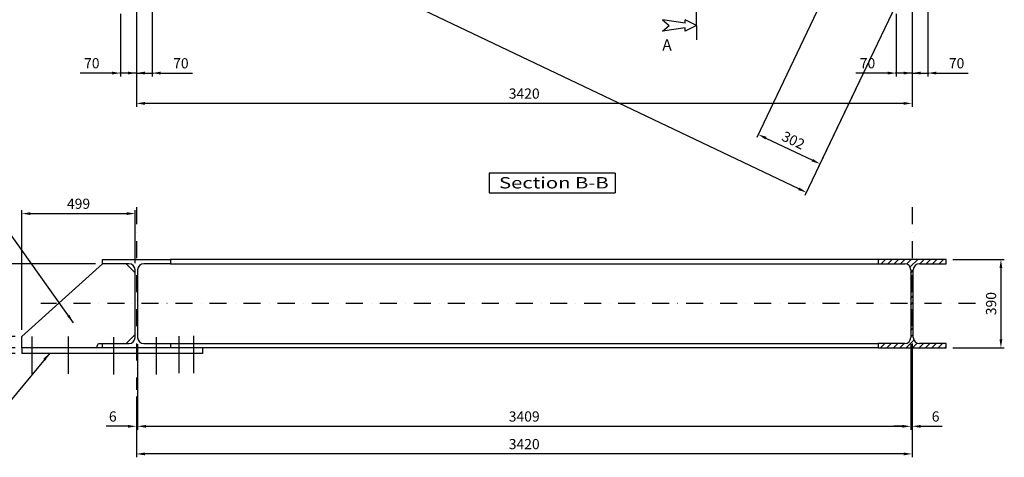
# Model space of a CAD drawing. Extents: x 46871 to 59486, y -7051 to 1859.
# Drawn here: x 49256 to 53597, y -3746 to -1816 of the extents above; entities that cross this region are included whole.
import ezdxf
from ezdxf.enums import TextEntityAlignment as Align

# ---------------------------------------------------------------- set-up
doc = ezdxf.new("R2010")
doc.units = 0
doc.header["$LTSCALE"] = 150
doc.header["$MEASUREMENT"] = 0
doc.linetypes.add('TRATTO-PUNTO', pattern=[1, 0.5, -0.25, 0, -0.25])
doc.layers.get('0').update_dxf_attribs({"linetype": 'CONTINUOUS'})
doc.layers.get('DEFPOINTS').update_dxf_attribs({"linetype": 'CONTINUOUS'})
for name, color, linetype in [('ASSI', 3, 'TRATTO-PUNTO'), ('CARRO', 7, 'CONTINUOUS'), ('L1_', 7, 'CONTINUOUS')]:
    doc.layers.add(name, color=color, linetype=linetype)
doc.styles.get("Standard").update_dxf_attribs({"font": 'romans.shx'})
doc.dimstyles.new('STANDARD50', dxfattribs={"dimscale": 50, "dimtxt": 3, "dimasz": 3, "dimexe": 1, "dimexo": 2, "dimgap": 1, "dimtad": 1, "dimdec": 0, "dimtxsty": 'STANDARD', "dimcen": 0, "dimclrd": 1, "dimclre": 1, "dimclrt": 1, "dimaunit": 1, "dimazin": 3, "dimtp": 0.5, "dimtfac": 0.6, "dimtdec": 4, "dimtmove": 0, "dimatfit": 3})

# ---------------------------------------------------------------- blocks, each defined once
blk = doc.blocks.new('*D127')
at = {"color": 3, "linetype": 'BYBLOCK'}
for p, q in [((15514.2, 8236.2), (15741, 8236.2)), ((15726, 8198.7), (15726, 7883.7)), ((15514.2, 7846.2), (15741, 7846.2))]:
    blk.add_line(p, q, dxfattribs=at)
for points in [[(15719.7, 8198.7), (15732.2, 8198.7), (15726, 8236.2)], [(15719.7, 7883.7), (15732.2, 7883.7), (15726, 7846.2)]]:
    blk.add_solid(points, dxfattribs=at)
at = {"layer": 'DEFPOINTS', "color": 0, "linetype": 'BYBLOCK'}
for p in [(15484.2, 8236.2), (15484.2, 7846.2), (15726, 7846.2)]:
    blk.add_point(p, dxfattribs=at)
at = {"color": 7, "linetype": 'BYBLOCK', "insert": (15688.5, 8041.2), "char_height": 45, "attachment_point": 5, "rotation": 90}
blk.add_mtext('390', dxfattribs=at)
blk = doc.blocks.new('*D34')
at = {"color": 3, "linetype": 'BYBLOCK'}
for p, q in [((15334.2, 9424.1), (15334.2, 9043.1)), ((15404.2, 9424.1), (15404.2, 9043.1)), ((15296.7, 9058.1), (15259.2, 9058.1)), ((15334.2, 9058.1), (15404.2, 9058.1)), ((15441.7, 9058.1), (15582, 9058.1))]:
    blk.add_line(p, q, dxfattribs=at)
for points in [[(15296.7, 9064.3), (15296.7, 9051.8), (15334.2, 9058.1)], [(15441.7, 9064.3), (15441.7, 9051.8), (15404.2, 9058.1)]]:
    blk.add_solid(points, dxfattribs=at)
at = {"layer": 'DEFPOINTS', "color": 0, "linetype": 'BYBLOCK'}
for p in [(15334.2, 9454.1), (15404.2, 9454.1), (15404.2, 9058.1)]:
    blk.add_point(p, dxfattribs=at)
at = {"color": 7, "linetype": 'BYBLOCK', "insert": (15530.6, 9095.6), "char_height": 45, "attachment_point": 5}
blk.add_mtext('70', dxfattribs=at)
blk = doc.blocks.new('*D128')
at = {"color": 3, "linetype": 'BYBLOCK'}
for p, q in [((11927.8, 11076), (11477.5, 10131.1)), ((14834.8, 8547.6), (11517.8, 10128.5)), ((15312.5, 9462.8), (14862.2, 8518))]:
    blk.add_line(p, q, dxfattribs=at)
for points in [[(11520.5, 10134.2), (11515.1, 10122.9), (11483.9, 10144.7)], [(14837.5, 8553.3), (14832.1, 8542), (14868.6, 8531.5)]]:
    blk.add_solid(points, dxfattribs=at)
at = {"layer": 'DEFPOINTS', "color": 0, "linetype": 'BYBLOCK'}
for p in [(11940.7, 11103.1), (11483.9, 10144.7), (15325.4, 9489.9)]:
    blk.add_point(p, dxfattribs=at)
at = {"color": 7, "linetype": 'BYBLOCK', "insert": (13192.4, 9371.9), "char_height": 45, "attachment_point": 5, "rotation": 334.5171}
blk.add_mtext('3750', dxfattribs=at)
blk = doc.blocks.new('*D37')
at = {"color": 3, "linetype": 'BYBLOCK'}
for p, q in [((11914.2, 9203.6), (11914.2, 8909.3)), ((15334.2, 9203.6), (15334.2, 8909.3)), ((15296.7, 8924.3), (11951.7, 8924.3))]:
    blk.add_line(p, q, dxfattribs=at)
for points in [[(11951.7, 8930.6), (11951.7, 8918.1), (11914.2, 8924.3)], [(15296.7, 8930.6), (15296.7, 8918.1), (15334.2, 8924.3)]]:
    blk.add_solid(points, dxfattribs=at)
at = {"layer": 'DEFPOINTS', "color": 0, "linetype": 'BYBLOCK'}
for p in [(11914.2, 9233.6), (15334.2, 9233.6), (11914.2, 8924.3)]:
    blk.add_point(p, dxfattribs=at)
at = {"color": 7, "linetype": 'BYBLOCK', "insert": (13624.2, 8961.8), "char_height": 45, "attachment_point": 5}
blk.add_mtext('3420', dxfattribs=at)
blk = doc.blocks.new('*D38')
at = {"color": 3, "linetype": 'BYBLOCK'}
for p, q in [((11914.2, 7631.1), (11914.2, 7363.2)), ((15334.2, 7631.1), (15334.2, 7363.2)), ((15296.7, 7378.2), (11951.7, 7378.2))]:
    blk.add_line(p, q, dxfattribs=at)
for points in [[(11951.7, 7384.5), (11951.7, 7372), (11914.2, 7378.2)], [(15296.7, 7384.5), (15296.7, 7372), (15334.2, 7378.2)]]:
    blk.add_solid(points, dxfattribs=at)
at = {"layer": 'DEFPOINTS', "color": 0, "linetype": 'BYBLOCK'}
for p in [(11914.2, 7661.1), (15334.2, 7661.1), (11914.2, 7378.2)]:
    blk.add_point(p, dxfattribs=at)
at = {"color": 7, "linetype": 'BYBLOCK', "insert": (13624.2, 7415.7), "char_height": 45, "attachment_point": 5}
blk.add_mtext('3420', dxfattribs=at)
blk = doc.blocks.new('*D125')
at = {"color": 3, "linetype": 'BYBLOCK'}
for p, q in [((11919.7, 7862.2), (11919.7, 7485)), ((15328.7, 7862.2), (15328.7, 7485)), ((11957.2, 7500), (15291.2, 7500))]:
    blk.add_line(p, q, dxfattribs=at)
for points in [[(11957.2, 7506.2), (11957.2, 7493.7), (11919.7, 7500)], [(15291.2, 7506.2), (15291.2, 7493.7), (15328.7, 7500)]]:
    blk.add_solid(points, dxfattribs=at)
at = {"layer": 'DEFPOINTS', "color": 0, "linetype": 'BYBLOCK'}
for p in [(11919.7, 7892.2), (15328.7, 7892.2), (15328.7, 7500)]:
    blk.add_point(p, dxfattribs=at)
at = {"color": 7, "linetype": 'BYBLOCK', "insert": (13624.2, 7537.5), "char_height": 45, "attachment_point": 5}
blk.add_mtext('3409', dxfattribs=at)
blk = doc.blocks.new('*D124')
at = {"color": 3, "linetype": 'BYBLOCK'}
for p, q in [((11919.7, 7862.2), (11919.7, 7485)), ((11914.2, 7631.1), (11914.2, 7485)), ((11876.7, 7500), (11781.3, 7500)), ((11919.7, 7500), (11914.2, 7500)), ((11957.2, 7500), (11994.7, 7500))]:
    blk.add_line(p, q, dxfattribs=at)
for points in [[(11876.7, 7506.2), (11876.7, 7493.7), (11914.2, 7500)], [(11957.2, 7506.2), (11957.2, 7493.7), (11919.7, 7500)]]:
    blk.add_solid(points, dxfattribs=at)
at = {"layer": 'DEFPOINTS', "color": 0, "linetype": 'BYBLOCK'}
for p in [(11919.7, 7892.2), (11914.2, 7661.1), (11914.2, 7500)]:
    blk.add_point(p, dxfattribs=at)
at = {"color": 7, "linetype": 'BYBLOCK', "insert": (11810.3, 7537.5), "char_height": 45, "attachment_point": 5}
blk.add_mtext('6', dxfattribs=at)
blk = doc.blocks.new('*D41')
at = {"color": 3, "linetype": 'BYBLOCK'}
for p, q in [((11190, 7933.7), (11190, 7971.2)), ((11379.9, 7896.2), (11175, 7896.2)), ((11190, 7896.2), (11190, 7846.2)), ((11379.9, 7846.2), (11175, 7846.2)), ((11190, 7808.7), (11190, 7668.3))]:
    blk.add_line(p, q, dxfattribs=at)
for points in [[(11183.7, 7933.7), (11196.2, 7933.7), (11190, 7896.2)], [(11183.7, 7808.7), (11196.2, 7808.7), (11190, 7846.2)]]:
    blk.add_solid(points, dxfattribs=at)
at = {"layer": 'DEFPOINTS', "color": 0, "linetype": 'BYBLOCK'}
for p in [(11409.9, 7896.2), (11190, 7846.2), (11409.9, 7846.2)]:
    blk.add_point(p, dxfattribs=at)
at = {"color": 7, "linetype": 'BYBLOCK', "insert": (11152.5, 7719.8), "char_height": 45, "attachment_point": 5, "rotation": 90}
blk.add_mtext('50', dxfattribs=at)
blk = doc.blocks.new('*D42')
at = {"color": 3, "linetype": 'BYBLOCK'}
for p, q in [((11029.3, 7883.7), (11029.3, 7921.2)), ((11379.9, 7846.2), (11014.3, 7846.2)), ((11379.9, 7821.2), (11014.3, 7821.2)), ((11029.3, 7846.2), (11029.3, 7821.2)), ((11029.3, 7783.7), (11029.3, 7643.3))]:
    blk.add_line(p, q, dxfattribs=at)
for points in [[(11023, 7883.7), (11035.5, 7883.7), (11029.3, 7846.2)], [(11023, 7783.7), (11035.5, 7783.7), (11029.3, 7821.2)]]:
    blk.add_solid(points, dxfattribs=at)
at = {"layer": 'DEFPOINTS', "color": 0, "linetype": 'BYBLOCK'}
for p in [(11029.3, 7821.2), (11409.9, 7846.2), (11409.9, 7821.2)]:
    blk.add_point(p, dxfattribs=at)
at = {"color": 7, "linetype": 'BYBLOCK', "insert": (10991.8, 7694.8), "char_height": 45, "attachment_point": 5, "rotation": 90}
blk.add_mtext('25', dxfattribs=at)
blk = doc.blocks.new('*D35')
at = {"color": 3, "linetype": 'BYBLOCK'}
for p, q in [((11914.2, 9424.1), (11914.2, 9043.1)), ((11984.2, 9417.4), (11984.2, 9043.1)), ((11876.7, 9058.1), (11839.2, 9058.1)), ((11914.2, 9058.1), (11984.2, 9058.1)), ((12021.7, 9058.1), (12162, 9058.1))]:
    blk.add_line(p, q, dxfattribs=at)
for points in [[(11876.7, 9064.3), (11876.7, 9051.8), (11914.2, 9058.1)], [(12021.7, 9064.3), (12021.7, 9051.8), (11984.2, 9058.1)]]:
    blk.add_solid(points, dxfattribs=at)
at = {"layer": 'DEFPOINTS', "color": 0, "linetype": 'BYBLOCK'}
for p in [(11914.2, 9454.1), (11984.2, 9447.4), (11984.2, 9058.1)]:
    blk.add_point(p, dxfattribs=at)
at = {"color": 7, "linetype": 'BYBLOCK', "insert": (12110.6, 9095.6), "char_height": 45, "attachment_point": 5}
blk.add_mtext('70', dxfattribs=at)
blk = doc.blocks.new('*D39')
at = {"color": 3, "linetype": 'BYBLOCK'}
for p, q in [((11734.2, 8217.2), (11014.3, 8217.2)), ((11029.3, 8179.7), (11029.3, 7883.7)), ((11379.9, 7846.2), (11014.3, 7846.2))]:
    blk.add_line(p, q, dxfattribs=at)
for points in [[(11023, 8179.7), (11035.5, 8179.7), (11029.3, 8217.2)], [(11023, 7883.7), (11035.5, 7883.7), (11029.3, 7846.2)]]:
    blk.add_solid(points, dxfattribs=at)
at = {"layer": 'DEFPOINTS', "color": 0, "linetype": 'BYBLOCK'}
for p in [(11764.2, 8217.2), (11029.3, 7846.2), (11409.9, 7846.2)]:
    blk.add_point(p, dxfattribs=at)
at = {"color": 7, "linetype": 'BYBLOCK', "insert": (10991.8, 8031.7), "char_height": 45, "attachment_point": 5, "rotation": 90}
blk.add_mtext('371', dxfattribs=at)
blk = doc.blocks.new('*D40')
at = {"color": 3, "linetype": 'BYBLOCK'}
for p, q in [((11409.9, 7926.2), (11409.9, 8453.3)), ((11447.4, 8438.3), (11871.2, 8438.3)), ((11908.7, 8220.2), (11908.7, 8453.3))]:
    blk.add_line(p, q, dxfattribs=at)
for points in [[(11447.4, 8444.5), (11447.4, 8432), (11409.9, 8438.3)], [(11871.2, 8444.5), (11871.2, 8432), (11908.7, 8438.3)]]:
    blk.add_solid(points, dxfattribs=at)
at = {"layer": 'DEFPOINTS', "color": 0, "linetype": 'BYBLOCK'}
for p in [(11908.7, 8438.3), (11908.7, 8190.2), (11409.9, 7896.2)]:
    blk.add_point(p, dxfattribs=at)
at = {"color": 7, "linetype": 'BYBLOCK', "insert": (11659.3, 8475.8), "char_height": 45, "attachment_point": 5}
blk.add_mtext('499', dxfattribs=at)
blk = doc.blocks.new('*D36')
at = {"color": 3, "linetype": 'BYBLOCK'}
for p, q in [((11914.2, 9424.1), (11914.2, 9043.1)), ((11844.2, 9320.1), (11844.2, 9043.1)), ((11806.7, 9058.1), (11666.3, 9058.1)), ((11914.2, 9058.1), (11844.2, 9058.1)), ((11951.7, 9058.1), (11989.2, 9058.1))]:
    blk.add_line(p, q, dxfattribs=at)
for points in [[(11806.7, 9064.3), (11806.7, 9051.8), (11844.2, 9058.1)], [(11951.7, 9064.3), (11951.7, 9051.8), (11914.2, 9058.1)]]:
    blk.add_solid(points, dxfattribs=at)
at = {"layer": 'DEFPOINTS', "color": 0, "linetype": 'BYBLOCK'}
for p in [(11914.2, 9454.1), (11844.2, 9350.1), (11844.2, 9058.1)]:
    blk.add_point(p, dxfattribs=at)
at = {"color": 7, "linetype": 'BYBLOCK', "insert": (11717.8, 9095.6), "char_height": 45, "attachment_point": 5}
blk.add_mtext('70', dxfattribs=at)
blk = doc.blocks.new('*D126')
at = {"color": 3, "linetype": 'BYBLOCK'}
for p, q in [((15328.7, 7862.2), (15328.7, 7485)), ((15334.2, 7816.2), (15334.2, 7485)), ((15291.2, 7500), (15253.7, 7500)), ((15328.7, 7500), (15334.2, 7500)), ((15371.7, 7500), (15467, 7500))]:
    blk.add_line(p, q, dxfattribs=at)
for points in [[(15291.2, 7506.2), (15291.2, 7493.7), (15328.7, 7500)], [(15371.7, 7506.2), (15371.7, 7493.7), (15334.2, 7500)]]:
    blk.add_solid(points, dxfattribs=at)
at = {"layer": 'DEFPOINTS', "color": 0, "linetype": 'BYBLOCK'}
for p in [(15328.7, 7892.2), (15334.2, 7846.2), (15334.2, 7500)]:
    blk.add_point(p, dxfattribs=at)
at = {"color": 7, "linetype": 'BYBLOCK', "insert": (15438.1, 7537.5), "char_height": 45, "attachment_point": 5}
blk.add_mtext('6', dxfattribs=at)
blk = doc.blocks.new('*D129')
at = {"color": 3, "linetype": 'BYBLOCK'}
for p, q in [((14972.6, 9452), (14649.5, 8773.9)), ((15299.6, 9435.7), (14922.2, 8643.9)), ((14689.8, 8771.3), (14894.8, 8673.6))]:
    blk.add_line(p, q, dxfattribs=at)
for points in [[(14692.5, 8777), (14687.1, 8765.7), (14655.9, 8787.5)], [(14897.5, 8679.3), (14892.1, 8668), (14928.7, 8657.5)]]:
    blk.add_solid(points, dxfattribs=at)
at = {"layer": 'DEFPOINTS', "color": 0, "linetype": 'BYBLOCK'}
for p in [(14985.5, 9479.1), (15312.5, 9462.8), (14928.7, 8657.5)]:
    blk.add_point(p, dxfattribs=at)
at = {"color": 7, "linetype": 'BYBLOCK', "insert": (14808.4, 8756.3), "char_height": 45, "attachment_point": 5, "rotation": 334.5171}
blk.add_mtext('302', dxfattribs=at)
blk = doc.blocks.new('HEA400')
for p, q in [((149.99995, 195.0001), (-149.99995, 195.0001)), ((-149.99995, 195.0001), (-149.99995, 176.0001)), ((-149.99995, 176.0001), (-32.49995, 176.0001)), ((32.50005, 176.0001), (149.99995, 176.0001)), ((149.99995, 176.0001), (149.99995, 195.0001)), ((-5.49995, 149.0001), (-5.49995, -149.0001)), ((5.50005, -149.0001), (5.50005, 149.0001)), ((-32.49995, -176.0001), (-149.99995, -176.0001)), ((-149.99995, -176.0001), (-149.99995, -195.0001)), ((-149.99995, -195.0001), (149.99995, -195.0001)), ((149.99995, -176.0001), (32.50005, -176.0001)), ((149.99995, -195.0001), (149.99995, -176.0001))]:
    blk.add_line(p, q)
for centre, start, end in [((-32.49995, 149.0001), 0, 90), ((32.50005, 149.0001), 90, 180), ((-32.49995, -149.0001), 270, 0), ((32.50005, -149.0001), 180, 270)]:
    blk.add_arc(centre, 27, start, end)
blk = doc.blocks.new('*D33')
at = {"color": 3, "linetype": 'BYBLOCK'}
for p, q in [((15334.2, 9424.1), (15334.2, 9043.1)), ((15264.2, 9320.1), (15264.2, 9043.1)), ((15226.7, 9058.1), (15086.3, 9058.1)), ((15334.2, 9058.1), (15264.2, 9058.1)), ((15371.7, 9058.1), (15409.2, 9058.1))]:
    blk.add_line(p, q, dxfattribs=at)
for points in [[(15226.7, 9064.3), (15226.7, 9051.8), (15264.2, 9058.1)], [(15371.7, 9064.3), (15371.7, 9051.8), (15334.2, 9058.1)]]:
    blk.add_solid(points, dxfattribs=at)
at = {"layer": 'DEFPOINTS', "color": 0, "linetype": 'BYBLOCK'}
for p in [(15334.2, 9454.1), (15264.2, 9350.1), (15264.2, 9058.1)]:
    blk.add_point(p, dxfattribs=at)
at = {"color": 7, "linetype": 'BYBLOCK', "insert": (15137.8, 9095.6), "char_height": 45, "attachment_point": 5}
blk.add_mtext('70', dxfattribs=at)

msp = doc.modelspace()

# ---------------------------------------------------------------- hatches: boundary and pattern name
at = {"layer": 'ASSI'}
h = msp.add_hatch(dxfattribs=at)
h.set_pattern_fill('_U', color=256, scale=20, angle=45, style=0, pattern_type=0)
h.set_pattern_definition([(45, (0, 0), (-14.1421356, 14.1421356), [])])
h.paths.add_polyline_path([(53189.9, -2872.9), (53039.9, -2872.9), (53039.9, -2891.9), (53157.4, -2891.9, -0.414214), (53184.4, -2918.9), (53184.4, -3067.9), (53189.9, -3067.9)])
h.paths.add_polyline_path([(53339.9, -2872.9), (53189.9, -2872.9), (53189.9, -3067.9), (53195.4, -3067.9), (53195.4, -2918.9, -0.414214), (53222.4, -2891.9), (53339.9, -2891.9)])
h.paths.add_polyline_path([(53189.9, -3067.9), (53184.4, -3067.9), (53184.4, -3216.9, -0.414214), (53157.4, -3243.9), (53039.9, -3243.9), (53039.9, -3262.9), (53189.9, -3262.9)])
h.paths.add_polyline_path([(53339.9, -3243.9), (53222.4, -3243.9, -0.414214), (53195.4, -3216.9), (53195.4, -3067.9), (53189.9, -3067.9), (53189.9, -3262.9), (53339.9, -3262.9)])

# ---------------------------------------------------------------- linework, layer by layer
at = {"color": 3, "linetype": 'TRATTO-PUNTO'}
for p, q in [((49769.9, -2642.7), (49769.9, -3448)), ((53189.9, -2642.7), (53189.9, -3448))]:
    msp.add_line(p, q, dxfattribs=at)
for p, q in [((49619.9, -2872.9), (49919.9, -2872.9)), ((49619.9, -2891.9), (49619.9, -2872.9)), ((49737.4, -2891.9), (49619.9, -2891.9)), ((49764.4, -2931.9), (49724.4, -2891.9)), ((49919.9, -2891.9), (49802.4, -2891.9)), ((49919.9, -2872.9), (49919.9, -2891.9)), ((49764.4, -3216.9), (49764.4, -2918.9)), ((49775.4, -2918.9), (49775.4, -3216.9)), ((49764.4, -3203.9), (49724.4, -3243.9)), ((49597.8, -3262.9), (49597.8, -3253.9)), ((49607.8, -3243.9), (49737.4, -3243.9)), ((49619.9, -3262.9), (49619.9, -3243.9)), ((49802.4, -3243.9), (49919.9, -3243.9)), ((49919.9, -3243.9), (49919.9, -3262.9)), ((49919.9, -3262.9), (49619.9, -3262.9))]:
    msp.add_line(p, q)
for centre, radius, start, end in [((49737.4, -2918.9), 27, 0, 90), ((49802.4, -2918.9), 27, 90, 180), ((49607.8, -3253.9), 10, 90, 180), ((49737.4, -3216.9), 27, 270, 0), ((49802.4, -3216.9), 27, 180, 270)]:
    msp.add_arc(centre, radius, start, end)
at = {"layer": 'ASSI'}
for p, q in [((53189.9, 1548.7), (53189.9, -2021.8)), ((49769.9, 939.3), (49769.9, -2021.8)), ((53469.9, -3067.9), (49348.6, -3067.9))]:
    msp.add_line(p, q, dxfattribs=at)
at = {"layer": 'CARRO'}
for q in [(52239.7, -1765.6), (52239.7, -1903.8)]:
    msp.add_line((52239.7, -1841.3), q, dxfattribs=at)
at = {"layer": 'CARRO', "color": 1}
for p, q in [((51326.1, -2493.2), (51326.1, -2579.6)), ((51880.7, -2493.2), (51880.7, -2579.6))]:
    msp.add_line(p, q, dxfattribs=at)
at = {"layer": 'L1_', "color": 7, "linetype": 'CONTINUOUS'}
for p, q in [((52189.7, -1831.1), (52089.7, -1816.1)), ((52089.7, -1816.1), (52118.9, -1841.2)), ((52189.7, -1831.3), (52189.7, -1816.3)), ((52239.7, -1841.3), (52189.7, -1816.3)), ((52089.7, -1866.3), (52118.9, -1841.2)), ((52189.7, -1851.3), (52089.7, -1866.3)), ((52239.7, -1841.3), (52189.7, -1866.3)), ((52189.7, -1866.3), (52189.7, -1851.3))]:
    msp.add_line(p, q, dxfattribs=at)
at = {"layer": 'L1_', "color": 1, "linetype": 'CONTINUOUS'}
for p, q in [((51880.7, -2493.2), (51326.1, -2493.2)), ((51326.1, -2579.6), (51880.7, -2579.6))]:
    msp.add_line(p, q, dxfattribs=at)
at = {"layer": 'L1_'}
for p, q in [((49619.9, -2891.9), (49265.6, -3212.9)), ((53039.9, -2872.9), (49919.9, -2872.9)), ((49919.9, -2891.9), (53039.9, -2891.9)), ((49957.9, -3211), (49957.9, -3375.2)), ((50022.2, -3210.2), (50022.2, -3374.4)), ((49265.6, -3262.9), (49265.6, -3212.9)), ((49308.9, -3212.7), (49308.9, -3376.9)), ((49469.8, -3212.7), (49469.8, -3376.9)), ((49669.8, -3216.3), (49669.8, -3380.5)), ((49857.9, -3216.3), (49857.9, -3380.5)), ((49919.9, -3243.9), (53039.9, -3243.9)), ((50062.2, -3262.9), (49265.6, -3262.9)), ((49265.6, -3262.9), (49265.6, -3287.9)), ((50062.2, -3287.9), (49265.6, -3287.9)), ((53039.9, -3262.9), (49919.9, -3262.9)), ((50062.2, -3262.9), (50062.2, -3287.9))]:
    msp.add_line(p, q, dxfattribs=at)

# ---------------------------------------------------------------- block references
at = {"layer": 'CARRO'}
msp.add_blockref('HEA400', (53189.9, -3067.9), dxfattribs=at)

# ---------------------------------------------------------------- texts
at = {"insert": (52088.8, -1901.9), "char_height": 50, "width": 528.207, "attachment_point": 1}
msp.add_mtext('A', dxfattribs=at)
at = {"layer": 'L1_', "color": 7, "linetype": 'CONTINUOUS', "oblique": 11, "width": 1.015}
msp.add_text('Section B-B', height=50, dxfattribs=at).set_placement((51369, -2559.9), (51852.3, -2559.9), align=Align.FIT)

# ---------------------------------------------------------------- dimensions: what is measured, and where the dimension line sits
at = {"layer": 'CARRO'}
for base, p1, p2, angle, picture, middle in [((49339.6, -964.4), (53181.1, -1619.2), (49796.4, -6), 334.5171, '*D128', (51048.1, -1737.1)), ((52784.3, -2451.6), (52841.2, -1630), (53168.2, -1646.2), 334.5171, '*D129', (52664.1, -2352.7)), ((53581.6, -3262.9), (53339.9, -2872.9), (53339.9, -3262.9), 90, '*D127', (53544.1, -3067.9))]:
    dim = msp.add_linear_dim(base=base, p1=p1, p2=p2, angle=angle, dimstyle='STANDARD50', override={"dimscale": 15, "dimasz": 2.5, "dimclrd": 3, "dimclre": 3, "dimclrt": 7}, dxfattribs=at)
    dim.commit()
    dim.dimension.update_dxf_attribs({"geometry": picture, "text_midpoint": middle, "insert": (37855.7, -11109.1)})
for base, p1, p2, picture, middle, set_off in [((49769.8514, -3609.0886), (49775.3513, -3216.8858), (49769.8514, -3447.9756), '*D124', (49665.9228, -3571.5886), (37855.6595, -11109.0726)), ((53184.4, -3609.1), (49775.4, -3216.9), (53184.4, -3216.9), '*D125', (51479.9, -3571.6), (37855.7, -11109.1)), ((53189.85138, -3609.08862), (53184.35143, -3216.8858), (53189.85138, -3262.8858), '*D126', (53293.77995, -3571.58862), (37855.65947, -11109.07256))]:
    dim = msp.add_linear_dim(base=base, p1=p1, p2=p2, dimstyle='STANDARD50', override={"dimscale": 15, "dimasz": 2.5, "dimclrd": 3, "dimclre": 3, "dimclrt": 7}, dxfattribs=at)
    dim.commit()
    dim.dimension.update_dxf_attribs({"geometry": picture, "text_midpoint": middle, "insert": set_off})
at = {"layer": 'L1_'}
for base, p1, p2, picture, middle in [((49699.9, -2051), (49769.9, -1655), (49699.9, -1759), '*D36', (49573.4, -2013.5)), ((49839.9, -2051), (49769.9, -1655), (49839.9, -1661.7), '*D35', (49966.3, -2013.5)), ((53119.9, -2051), (53189.9, -1655), (53119.9, -1759), '*D33', (52993.4, -2013.5)), ((53259.9, -2051), (53189.9, -1655), (53259.9, -1655), '*D34', (53386.3, -2013.5)), ((49769.9, -2184.7), (53189.9, -1875.5), (49769.9, -1875.5), '*D37', (51479.9, -2147.2)), ((49764.4, -2670.8), (49265.6, -3212.9), (49764.4, -2918.9), '*D40', (49515, -2633.3)), ((49769.9, -3730.8), (53189.9, -3448), (49769.9, -3448), '*D38', (51479.9, -3693.3))]:
    dim = msp.add_linear_dim(base=base, p1=p1, p2=p2, dimstyle='STANDARD50', override={"dimscale": 15, "dimasz": 2.5, "dimclrd": 3, "dimclre": 3, "dimclrt": 7}, dxfattribs=at)
    dim.commit()
    dim.dimension.update_dxf_attribs({"geometry": picture, "text_midpoint": middle, "insert": (37855.7, -11109.1)})
for base, p1, p2, picture, middle in [((48884.9, -3262.9), (49619.9, -2891.9), (49265.6, -3262.9), '*D39', (48847.4, -3077.4)), ((49045.6, -3262.9), (49265.6, -3212.9), (49265.6, -3262.9), '*D41', (49008.1, -3389.3)), ((48884.9, -3287.9), (49265.6, -3262.9), (49265.6, -3287.9), '*D42', (48847.4, -3414.3))]:
    dim = msp.add_linear_dim(base=base, p1=p1, p2=p2, angle=90, dimstyle='STANDARD50', override={"dimscale": 15, "dimasz": 2.5, "dimclrd": 3, "dimclre": 3, "dimclrt": 7}, dxfattribs=at)
    dim.commit()
    dim.dimension.update_dxf_attribs({"geometry": picture, "text_midpoint": middle, "insert": (37855.7, -11109.1)})

# ---------------------------------------------------------------- leaders
at = {"layer": 'CARRO', "color": 3}
for points in [[(49492.2, -3152.2), (49079.4, -2570.8), (48978.7, -2570.8)], [(49388.3, -3285.9), (49079.4, -3660), (48978.7, -3660)]]:
    msp.add_leader(points, dimstyle='STANDARD50', override={"dimscale": 15, "dimasz": 2.5, "dimclrd": 3, "dimclre": 3, "dimclrt": 7}, dxfattribs=at)

doc.saveas('drawing.dxf')
